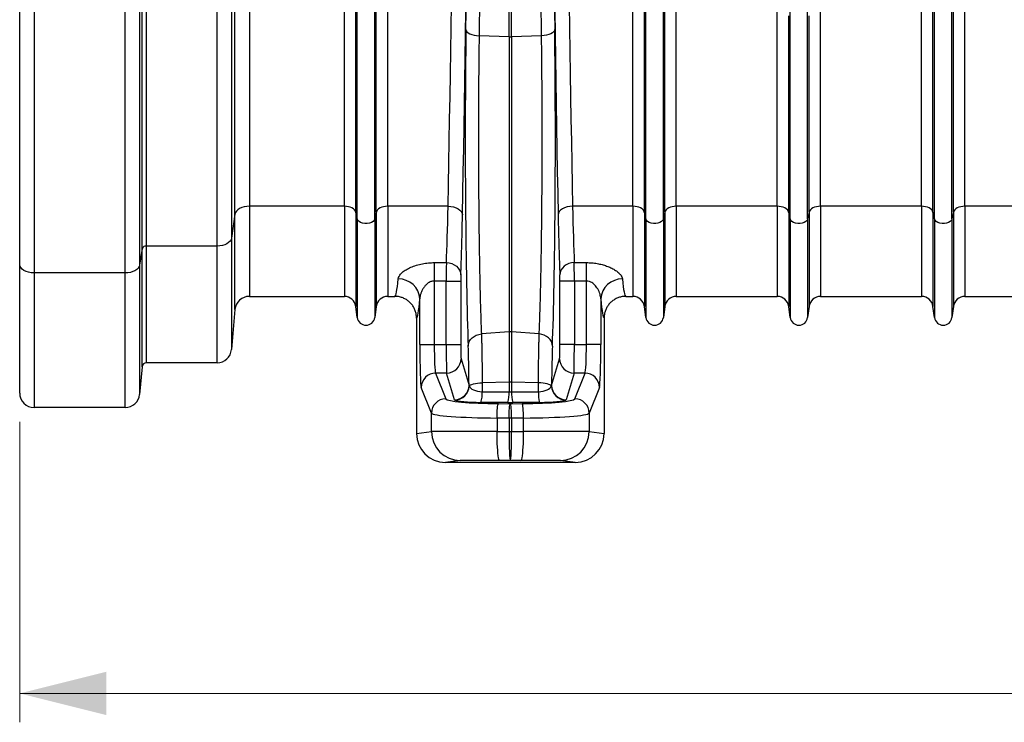
# Model space of a CAD drawing. Units: millimetres. Extents: x 10043 to 26901, y -644 to 6393.
# Drawn here: x 22738 to 23421, y 1866 to 2353 of the extents above; entities that cross this region are included whole.
import ezdxf

# ---------------------------------------------------------------- set-up
doc = ezdxf.new("R2010")
doc.units = ezdxf.units.MM
doc.linetypes.add('SLD-SOLID', pattern=[0])
doc.layers.get('0').update_dxf_attribs({"linetype": 'CONTINUOUS'})
doc.layers.add('ACO_DIMS', color=8, linetype='SLD-SOLID')
doc.layers.add('ACO_DRAINAGE', color=7, linetype='SLD-SOLID')

# ---------------------------------------------------------------- blocks, each defined once
blk = doc.blocks.new('ACO_-_32840_-_RIGHT')
at = {"layer": 'ACO_DRAINAGE', "linetype": 'SLD-SOLID'}
for p, q in [((-255.24, 148.16), (-255.24, 721)), ((-252.25, 721), (-252.25, 149.8)), ((-203.19, 149.8), (-203.19, 721)), ((-193.23, 721), (-193.23, 155.28)), ((-107.08, 173.23), (-107.08, 721)), ((-106.05, 168.58), (-106.05, 721)), ((-93.95, 168.58), (-93.95, 721)), ((-92.92, 173.23), (-92.92, 721)), ((92.92, 173.23), (92.92, 721)), ((93.95, 168.58), (93.95, 721)), ((106.05, 168.58), (106.05, 721)), ((107.08, 173.23), (107.08, 721)), ((292.92, 173.23), (292.92, 721)), ((293.95, 168.58), (293.95, 721)), ((306.05, 168.58), (306.05, 721)), ((307.08, 173.23), (307.08, 721)), ((-0.87, 294.66), (-0.87, 705.73)), ((0.87, 294.66), (0.87, 705.73)), ((-340, 137.2), (-340, 495.53)), ((-330, 493.22), (-330, 131.2)), ((-266.88, 131.2), (-266.88, 493.22)), ((-256.91, 495.33), (-256.91, 136.68)), ((193.95, 168.58), (193.95, 371.88)), ((206.05, 168.58), (206.05, 371.88)), ((-190.8, 171.92), (-190.8, 323.56)), ((-180.84, 327.52), (-180.84, 177.4)), ((-115.01, 177.4), (-115.01, 313.62)), ((-84.99, 177.4), (-84.99, 313.62)), ((84.99, 177.4), (84.99, 313.62)), ((115.01, 177.4), (115.01, 313.62)), ((184.99, 177.4), (184.99, 312.34)), ((192.92, 173.23), (192.92, 309.2)), ((207.08, 173.23), (207.08, 309.2)), ((215.01, 177.4), (215.01, 312.34)), ((284.99, 177.4), (284.99, 313.62)), ((315.01, 177.4), (315.01, 313.62)), ((-30.77, 299.79), (-30.56, 299)), ((-30.56, 299), (-30.03, 298.23)), ((-30.03, 298.23), (-29.18, 297.52)), ((-29.18, 297.52), (-28.06, 296.88)), ((-28.06, 296.88), (-26.7, 296.34)), ((-26.7, 296.34), (-25.14, 295.91)), ((-25.14, 295.91), (-23.44, 295.61)), ((-23.44, 295.61), (-21.64, 295.45)), ((-0.87, 294.66), (-21.64, 295.45)), ((-0.87, 294.66), (-0.87, 90.38)), ((21.64, 295.45), (0.87, 294.66)), ((0.87, 294.66), (0.87, 90.38)), ((23.44, 295.61), (21.64, 295.45)), ((25.14, 295.91), (23.44, 295.61)), ((26.7, 296.34), (25.14, 295.91)), ((28.06, 296.88), (26.7, 296.34)), ((29.18, 297.52), (28.06, 296.88)), ((30.03, 298.23), (29.18, 297.52)), ((30.56, 299), (30.03, 298.23)), ((30.77, 299.79), (30.56, 299)), ((-190.8, 171.92), (-193.23, 155.28)), ((-190.47, 173.02), (-190.8, 171.92)), ((-190.8, 105.87), (-190.8, 171.92)), ((-189.81, 174.05), (-190.47, 173.02)), ((-188.84, 175), (-189.81, 174.05)), ((-187.59, 175.82), (-188.84, 175)), ((-186.12, 176.5), (-187.59, 175.82)), ((-184.46, 176.99), (-186.12, 176.5)), ((-182.68, 177.3), (-184.46, 176.99)), ((-180.84, 177.4), (-182.68, 177.3)), ((-115.01, 177.4), (-180.84, 177.4)), ((-180.84, 177.4), (-180.84, 115)), ((-115.01, 177.4), (-115.01, 115)), ((-113.58, 177.32), (-115.01, 177.4)), ((-112.19, 177.09), (-113.58, 177.32)), ((-110.9, 176.72), (-112.19, 177.09)), ((-109.74, 176.21), (-110.9, 176.72)), ((-108.74, 175.59), (-109.74, 176.21)), ((-107.96, 174.87), (-108.74, 175.59)), ((-107.39, 174.07), (-107.96, 174.87)), ((-107.08, 173.23), (-107.39, 174.07)), ((-106.05, 168.58), (-107.08, 173.23)), ((-107.08, 173.23), (-107.08, 108.05)), ((-92.92, 173.23), (-93.95, 168.58)), ((-92.61, 174.07), (-92.92, 173.23)), ((-92.92, 173.23), (-92.92, 108.05)), ((-92.04, 174.87), (-92.61, 174.07)), ((-91.26, 175.59), (-92.04, 174.87)), ((-90.26, 176.21), (-91.26, 175.59)), ((-89.1, 176.72), (-90.26, 176.21)), ((-87.81, 177.09), (-89.1, 176.72)), ((-86.42, 177.32), (-87.81, 177.09)), ((-84.99, 177.4), (-86.42, 177.32)), ((-43.13, 177.4), (-84.99, 177.4)), ((-84.99, 177.4), (-84.99, 115)), ((-43.13, 177.4), (-41.2, 177.26)), ((-41.2, 177.26), (-39.35, 176.91)), ((-39.35, 176.91), (-37.64, 176.35)), ((-37.64, 176.35), (-36.13, 175.6)), ((-36.13, 175.6), (-34.89, 174.69)), ((-34.89, 174.69), (-33.95, 173.67)), ((-33.95, 173.67), (-33.36, 172.56)), ((-33.36, 172.56), (-33.13, 171.4)), ((33.36, 172.56), (33.13, 171.4)), ((33.95, 173.67), (33.36, 172.56)), ((34.89, 174.69), (33.95, 173.67)), ((36.13, 175.6), (34.89, 174.69)), ((37.64, 176.35), (36.13, 175.6)), ((39.35, 176.91), (37.64, 176.35)), ((41.2, 177.26), (39.35, 176.91)), ((43.13, 177.4), (41.2, 177.26)), ((84.99, 177.4), (43.13, 177.4)), ((84.99, 177.4), (84.99, 115)), ((86.42, 177.32), (84.99, 177.4)), ((87.81, 177.09), (86.42, 177.32)), ((89.1, 176.72), (87.81, 177.09)), ((90.26, 176.21), (89.1, 176.72)), ((91.26, 175.59), (90.26, 176.21)), ((92.04, 174.87), (91.26, 175.59)), ((92.61, 174.07), (92.04, 174.87)), ((92.92, 173.23), (92.61, 174.07)), ((93.95, 168.58), (92.92, 173.23)), ((92.92, 173.23), (92.92, 108.05)), ((107.08, 173.23), (106.05, 168.58)), ((107.39, 174.07), (107.08, 173.23)), ((107.08, 173.23), (107.08, 108.05)), ((107.96, 174.87), (107.39, 174.07)), ((108.74, 175.59), (107.96, 174.87)), ((109.74, 176.21), (108.74, 175.59)), ((110.9, 176.72), (109.74, 176.21)), ((112.19, 177.09), (110.9, 176.72)), ((113.58, 177.32), (112.19, 177.09)), ((115.01, 177.4), (113.58, 177.32)), ((184.99, 177.4), (115.01, 177.4)), ((115.01, 177.4), (115.01, 115)), ((184.99, 177.4), (184.99, 115)), ((186.42, 177.32), (184.99, 177.4)), ((187.81, 177.09), (186.42, 177.32)), ((189.1, 176.72), (187.81, 177.09)), ((190.26, 176.21), (189.1, 176.72)), ((191.26, 175.59), (190.26, 176.21)), ((192.04, 174.87), (191.26, 175.59)), ((192.61, 174.07), (192.04, 174.87)), ((192.92, 173.23), (192.61, 174.07)), ((193.95, 168.58), (192.92, 173.23)), ((192.92, 173.23), (192.92, 108.05)), ((207.08, 173.23), (206.05, 168.58)), ((207.39, 174.07), (207.08, 173.23)), ((207.08, 173.23), (207.08, 108.05)), ((207.96, 174.87), (207.39, 174.07)), ((208.74, 175.59), (207.96, 174.87)), ((209.74, 176.21), (208.74, 175.59)), ((210.9, 176.72), (209.74, 176.21)), ((212.19, 177.09), (210.9, 176.72)), ((213.58, 177.32), (212.19, 177.09)), ((215.01, 177.4), (213.58, 177.32)), ((284.99, 177.4), (215.01, 177.4)), ((215.01, 177.4), (215.01, 115)), ((284.99, 177.4), (284.99, 115)), ((286.42, 177.32), (284.99, 177.4)), ((287.81, 177.09), (286.42, 177.32)), ((289.1, 176.72), (287.81, 177.09)), ((290.26, 176.21), (289.1, 176.72)), ((291.26, 175.59), (290.26, 176.21)), ((292.04, 174.87), (291.26, 175.59)), ((292.61, 174.07), (292.04, 174.87)), ((292.92, 173.23), (292.61, 174.07)), ((293.95, 168.58), (292.92, 173.23)), ((292.92, 173.23), (292.92, 108.05)), ((307.08, 173.23), (306.05, 168.58)), ((307.39, 174.07), (307.08, 173.23)), ((307.08, 173.23), (307.08, 108.05)), ((307.96, 174.87), (307.39, 174.07)), ((308.74, 175.59), (307.96, 174.87)), ((309.74, 176.21), (308.74, 175.59)), ((310.9, 176.72), (309.74, 176.21)), ((312.19, 177.09), (310.9, 176.72)), ((313.58, 177.32), (312.19, 177.09)), ((315.01, 177.4), (313.58, 177.32)), ((384.99, 177.4), (315.01, 177.4)), ((315.01, 177.4), (315.01, 115)), ((-106.05, 168.58), (-106.05, 100.3)), ((-105.63, 167.66), (-106.05, 168.58)), ((-104.84, 166.83), (-105.63, 167.66)), ((-103.71, 166.16), (-104.84, 166.83)), ((-102.33, 165.68), (-103.71, 166.16)), ((-100.8, 165.43), (-102.33, 165.68)), ((-99.2, 165.43), (-100.8, 165.43)), ((-97.67, 165.68), (-99.2, 165.43)), ((-96.29, 166.16), (-97.67, 165.68)), ((-95.16, 166.83), (-96.29, 166.16)), ((-94.37, 167.66), (-95.16, 166.83)), ((-93.95, 168.58), (-94.37, 167.66)), ((-93.95, 168.58), (-93.95, 100.3)), ((93.95, 168.58), (93.95, 100.3)), ((94.37, 167.66), (93.95, 168.58)), ((95.16, 166.83), (94.37, 167.66)), ((96.29, 166.16), (95.16, 166.83)), ((97.67, 165.68), (96.29, 166.16)), ((99.2, 165.43), (97.67, 165.68)), ((100.8, 165.43), (99.2, 165.43)), ((102.33, 165.68), (100.8, 165.43)), ((103.71, 166.16), (102.33, 165.68)), ((104.84, 166.83), (103.71, 166.16)), ((105.63, 167.66), (104.84, 166.83)), ((106.05, 168.58), (105.63, 167.66)), ((106.05, 168.58), (106.05, 100.3)), ((193.95, 168.58), (193.95, 100.3)), ((194.37, 167.66), (193.95, 168.58)), ((195.16, 166.83), (194.37, 167.66)), ((196.29, 166.16), (195.16, 166.83)), ((197.67, 165.68), (196.29, 166.16)), ((199.2, 165.43), (197.67, 165.68)), ((200.8, 165.43), (199.2, 165.43)), ((202.33, 165.68), (200.8, 165.43)), ((203.71, 166.16), (202.33, 165.68)), ((204.84, 166.83), (203.71, 166.16)), ((205.63, 167.66), (204.84, 166.83)), ((206.05, 168.58), (205.63, 167.66)), ((206.05, 168.58), (206.05, 100.3)), ((293.95, 168.58), (293.95, 100.3)), ((294.37, 167.66), (293.95, 168.58)), ((295.16, 166.83), (294.37, 167.66)), ((296.29, 166.16), (295.16, 166.83)), ((297.67, 165.68), (296.29, 166.16)), ((299.2, 165.43), (297.67, 165.68)), ((300.8, 165.43), (299.2, 165.43)), ((302.33, 165.68), (300.8, 165.43)), ((303.71, 166.16), (302.33, 165.68)), ((304.84, 166.83), (303.71, 166.16)), ((305.63, 167.66), (304.84, 166.83)), ((306.05, 168.58), (305.63, 167.66)), ((306.05, 168.58), (306.05, 100.3)), ((-199.56, 150.21), (-201.34, 149.9)), ((-197.91, 150.7), (-199.56, 150.21)), ((-196.43, 151.38), (-197.91, 150.7)), ((-195.19, 152.2), (-196.43, 151.38)), ((-194.22, 153.15), (-195.19, 152.2)), ((-193.56, 154.18), (-194.22, 153.15)), ((-193.23, 155.28), (-193.56, 154.18)), ((-193.23, 155.28), (-193.23, 78.13)), ((-255.24, 148.16), (-256.91, 136.68)), ((-255.24, 66.26), (-255.24, 148.16)), ((-203.19, 149.8), (-252.25, 149.8)), ((-252.25, 149.8), (-252.25, 69)), ((-201.34, 149.9), (-203.19, 149.8)), ((-203.19, 69), (-203.19, 149.8)), ((-340, 48), (-340, 137.2)), ((-339.81, 136.03), (-340, 137.2)), ((-256.91, 136.68), (-257.24, 135.58)), ((-256.91, 136.68), (-256.91, 47.13)), ((-52.72, 138.35), (-44.32, 138.35)), ((-52.72, 138.35), (-52.72, 125.6)), ((-44.32, 138.35), (-42.39, 138.17)), ((-42.39, 138.17), (-40.52, 137.67)), ((-40.52, 137.67), (-38.81, 136.88)), ((-38.81, 136.88), (-37.3, 135.82)), ((38.81, 136.88), (37.3, 135.82)), ((40.52, 137.67), (38.81, 136.88)), ((42.39, 138.17), (40.52, 137.67)), ((44.32, 138.35), (42.39, 138.17)), ((44.32, 138.35), (52.72, 138.35)), ((52.72, 125.6), (52.72, 138.35)), ((-339.24, 134.9), (-339.81, 136.03)), ((-338.31, 133.87), (-339.24, 134.9)), ((-337.07, 132.96), (-338.31, 133.87)), ((-335.56, 132.21), (-337.07, 132.96)), ((-333.83, 131.66), (-335.56, 132.21)), ((-331.95, 131.32), (-333.83, 131.66)), ((-330, 131.2), (-331.95, 131.32)), ((-266.88, 131.2), (-330, 131.2)), ((-330, 131.2), (-330, 38)), ((-265.03, 131.3), (-266.88, 131.2)), ((-266.88, 38), (-266.88, 131.2)), ((-263.25, 131.61), (-265.03, 131.3)), ((-261.59, 132.1), (-263.25, 131.61)), ((-260.12, 132.78), (-261.59, 132.1)), ((-258.88, 133.6), (-260.12, 132.78)), ((-257.91, 134.55), (-258.88, 133.6)), ((-257.24, 135.58), (-257.91, 134.55)), ((-37.3, 135.82), (-36.05, 134.54)), ((-36.05, 134.54), (-35.12, 133.08)), ((-35.12, 133.08), (-34.54, 131.5)), ((-34.54, 131.5), (-34.32, 129.85)), ((34.54, 131.5), (34.32, 129.85)), ((35.12, 133.08), (34.54, 131.5)), ((36.05, 134.54), (35.12, 133.08)), ((37.3, 135.82), (36.05, 134.54)), ((-44.38, 125.6), (-52.72, 125.6)), ((-52.72, 125.6), (-52.72, 81.76)), ((-44.38, 125.6), (-34.38, 125.6)), ((-44.38, 81.76), (-44.38, 125.6)), ((-34.38, 125.6), (-34.38, 81.76)), ((34.38, 81.76), (34.38, 125.6)), ((44.38, 125.6), (34.38, 125.6)), ((44.38, 125.6), (44.38, 81.76)), ((52.72, 125.6), (44.38, 125.6)), ((52.72, 81.76), (52.72, 125.6)), ((-180.84, 115), (-115.01, 115)), ((-84.99, 115), (-80.01, 115)), ((-62.72, 81.76), (-62.72, 113.2)), ((62.72, 113.2), (62.72, 81.76)), ((80.01, 115), (84.99, 115)), ((115.01, 115), (184.99, 115)), ((215.01, 115), (284.99, 115)), ((315.01, 115), (384.99, 115)), ((-190.8, 105.87), (-193.23, 78.13)), ((-106.05, 100.3), (-107.08, 108.05)), ((-92.92, 108.05), (-93.95, 100.3)), ((93.95, 100.3), (92.92, 108.05)), ((107.08, 108.05), (106.05, 100.3)), ((193.95, 100.3), (192.92, 108.05)), ((207.08, 108.05), (206.05, 100.3)), ((293.95, 100.3), (292.92, 108.05)), ((307.08, 108.05), (306.05, 100.3)), ((-65, 100), (-65, 20)), ((65, 100), (65, 20)), ((-21.83, 88.68), (-20.03, 88.97)), ((-0.87, 90.38), (-20.03, 88.97)), ((-0.87, 90.38), (-0.87, 55.52)), ((0.87, 90.38), (0.87, 55.52)), ((20.03, 88.97), (0.87, 90.38)), ((21.83, 88.68), (20.03, 88.97)), ((-29.15, 80.6), (-28.96, 82.14)), ((-28.96, 82.14), (-28.43, 83.62)), ((-28.43, 83.62), (-27.6, 85.01)), ((-27.6, 85.01), (-26.48, 86.24)), ((-26.48, 86.24), (-25.11, 87.29)), ((-25.11, 87.29), (-23.55, 88.11)), ((-23.55, 88.11), (-21.83, 88.68)), ((23.55, 88.11), (21.83, 88.68)), ((25.11, 87.29), (23.55, 88.11)), ((26.48, 86.24), (25.11, 87.29)), ((27.6, 85.01), (26.48, 86.24)), ((28.43, 83.62), (27.6, 85.01)), ((28.96, 82.14), (28.43, 83.62)), ((29.15, 80.6), (28.96, 82.14)), ((-62.72, 81.76), (-52.72, 81.76)), ((-52.72, 81.76), (-44.38, 81.76)), ((-44.38, 81.76), (-34.38, 81.76)), ((44.38, 81.76), (34.38, 81.76)), ((44.38, 81.76), (52.72, 81.76)), ((62.72, 81.76), (52.72, 81.76)), ((-203.19, 69), (-252.25, 69)), ((-34.15, 71.8), (-28.62, 53.34)), ((28.62, 53.34), (34.15, 71.8)), ((-255.24, 66.26), (-256.91, 47.13)), ((-51.77, 61.84), (-44.67, 44.05)), ((-44.14, 61.84), (-51.77, 61.84)), ((-38.62, 43.38), (-44.14, 61.84)), ((44.14, 61.84), (38.62, 43.38)), ((51.77, 61.84), (44.14, 61.84)), ((44.67, 44.05), (51.77, 61.84)), ((-25.49, 54.36), (-24.18, 54.64)), ((-24.18, 54.64), (-22.72, 54.86)), ((-22.72, 54.86), (-21.14, 55.01)), ((-21.14, 55.01), (-19.49, 55.09)), ((-0.87, 55.52), (-19.49, 55.09)), ((-19.49, 55.09), (-19.45, 48.96)), ((-0.87, 55.52), (-0.87, 48.81)), ((0.87, 55.52), (0.87, 48.81)), ((19.49, 55.09), (0.87, 55.52)), ((19.45, 48.96), (19.49, 55.09)), ((21.14, 55.01), (19.49, 55.09)), ((22.72, 54.86), (21.14, 55.01)), ((24.18, 54.64), (22.72, 54.86)), ((25.49, 54.36), (24.18, 54.64)), ((-54.66, 34.09), (-61.76, 51.88)), ((-28.62, 53.34), (-28.52, 52.82)), ((-28.52, 52.82), (-28.14, 53.25)), ((-28.14, 53.25), (-27.5, 53.65)), ((-27.5, 53.65), (-26.6, 54.03)), ((-26.6, 54.03), (-25.49, 54.36)), ((-19.45, 48.96), (-0.87, 48.81)), ((0.87, 48.81), (19.45, 48.96)), ((26.6, 54.03), (25.49, 54.36)), ((27.5, 53.65), (26.6, 54.03)), ((28.14, 53.25), (27.5, 53.65)), ((28.52, 52.82), (28.14, 53.25)), ((28.52, 52.82), (28.62, 53.34)), ((61.76, 51.88), (54.66, 34.09)), ((-38.41, 43.16), (-38.62, 43.38)), ((-1.74, 41.43), (-20.32, 41.58)), ((20.32, 41.58), (1.74, 41.43)), ((38.62, 43.38), (38.41, 43.16)), ((-266.88, 38), (-330, 38)), ((-9.17, 32.57), (-9.11, 34.35)), ((-9.11, 34.35), (-9.02, 36)), ((-9.02, 36), (-8.91, 37.48)), ((-8.91, 37.48), (-8.78, 38.72)), ((-8.78, 38.72), (-8.63, 39.69)), ((-8.63, 39.69), (-8.47, 40.35)), ((-8.47, 40.35), (-8.3, 40.68)), ((-8.3, 40.68), (0, 40.62)), ((-0.87, 32.5), (-0.81, 34.28)), ((-0.81, 34.28), (-0.72, 35.94)), ((-0.72, 35.94), (-0.61, 37.41)), ((-0.61, 37.41), (-0.48, 38.66)), ((-0.48, 38.66), (-0.33, 39.63)), ((-0.33, 39.63), (-0.17, 40.29)), ((-0.17, 40.29), (0, 40.62)), ((0, 40.62), (8.3, 40.68)), ((0.17, 40.29), (0, 40.62)), ((0.33, 39.63), (0.17, 40.29)), ((0.48, 38.66), (0.33, 39.63)), ((0.61, 37.41), (0.48, 38.66)), ((0.72, 35.94), (0.61, 37.41)), ((0.81, 34.28), (0.72, 35.94)), ((0.87, 32.5), (0.81, 34.28)), ((8.47, 40.35), (8.3, 40.68)), ((8.63, 39.69), (8.47, 40.35)), ((8.78, 38.72), (8.63, 39.69)), ((8.91, 37.48), (8.78, 38.72)), ((9.02, 36), (8.91, 37.48)), ((9.11, 34.35), (9.02, 36)), ((9.17, 32.57), (9.11, 34.35)), ((-54.66, 21.29), (-54.66, 34.09)), ((-9.2, 30.72), (-9.17, 32.57)), ((-0.9, 30.66), (-9.2, 30.72)), ((-9.2, 30.72), (-9.2, 21.41)), ((-0.9, 30.66), (-0.87, 32.5)), ((0.9, 30.66), (-0.9, 30.66)), ((-0.9, 30.66), (-0.9, 21.42)), ((0.9, 30.66), (0.87, 32.5)), ((9.2, 30.72), (0.9, 30.66)), ((0.9, 30.66), (0.9, 21.42)), ((9.2, 30.72), (9.17, 32.57)), ((9.2, 21.41), (9.2, 30.72)), ((54.66, 34.09), (54.66, 21.29)), ((-65, 20), (-54.66, 21.29)), ((-9.2, 21.41), (-0.9, 21.42)), ((-9.18, 18.58), (-9.2, 21.41)), ((-0.9, 21.42), (0.9, 21.42)), ((0.9, 21.42), (9.2, 21.41)), ((9.18, 18.58), (9.2, 21.41)), ((54.66, 21.29), (65, 20)), ((-9.13, 15.8), (-9.18, 18.58)), ((-9.03, 13.13), (-9.13, 15.8)), ((9.03, 13.13), (9.13, 15.8)), ((9.13, 15.8), (9.18, 18.58)), ((-8.91, 10.63), (-9.03, 13.13)), ((-8.76, 8.35), (-8.91, 10.63)), ((-8.57, 6.33), (-8.76, 8.35)), ((8.57, 6.33), (8.76, 8.35)), ((8.76, 8.35), (8.91, 10.63)), ((8.91, 10.63), (9.03, 13.13)), ((-34.67, 1.29), (-44.99, 0)), ((44.99, 0), (-44.99, 0)), ((-8.37, 4.62), (-8.57, 6.33)), ((-8.14, 3.25), (-8.37, 4.62)), ((-7.9, 2.25), (-8.14, 3.25)), ((-7.65, 1.63), (-7.9, 2.25)), ((-7.4, 1.42), (-7.65, 1.63)), ((0, 1.42), (-7.4, 1.42)), ((7.4, 1.42), (0, 1.42)), ((7.4, 1.42), (7.65, 1.63)), ((7.65, 1.63), (7.9, 2.25)), ((7.9, 2.25), (8.14, 3.25)), ((8.14, 3.25), (8.37, 4.62)), ((8.37, 4.62), (8.57, 6.33)), ((44.99, 0), (34.67, 1.29))]:
    blk.add_line(p, q, dxfattribs=at)
for centre, radius, start, end in [((0, 317.6), 22.96, 267.82439, 272.17561), ((-252.68, 147.03), 2.8, 81.28493, 156.31736), ((-77.37, 112.36), 14.68, 3.2571, 91.30505), ((77.37, 112.36), 14.68, 88.69454, 176.74331), ((-180.84, 105), 10, 90, 175), ((-115.01, 107), 8, 7.56663, 90), ((-84.99, 107), 8, 90, 172.43337), ((84.99, 107), 8, 7.56663, 90), ((115.01, 107), 8, 90, 172.43337), ((184.99, 107), 8, 7.56663, 90), ((215.01, 107), 8, 90, 172.43337), ((284.99, 107), 8, 7.56663, 90), ((315.01, 107), 8, 90, 172.43337), ((-100, 101.1), 6.1, 187.56663, 352.43337), ((100, 101.1), 6.1, 187.56663, 352.43337), ((200, 101.1), 6.1, 187.56663, 352.43337), ((300, 101.1), 6.1, 187.56663, 352.43337), ((0, 78.51), 11.9, 85.80065, 94.19935), ((-203.19, 79), 10, 270, 355), ((-252.25, 66), 3, 90, 175), ((-44.15, 71.85), 10.01, 270.05392, 359.74725), ((44.15, 71.85), 10.01, 180.25255, 269.94594), ((-51.75, 51.83), 10.01, 90.11281, 179.70373), ((51.75, 51.83), 10.01, 0.29573, 89.88773), ((0, 16.89), 38.64, 88.70739, 91.29261), ((-330, 48), 10, 180, 270), ((-38.63, 53.39), 10.01, 270.05406, 359.74745), ((-38.58, 53.24), 10.07, 270.95677, 357.63321), ((-42.89, 47.99), 23.46, 344.1518, 2.38441), ((-24.31, 47.84), 23.46, 344.1512, 2.38501), ((24.32, 47.84), 23.47, 177.61702, 195.84677), ((42.89, 47.99), 23.47, 177.61717, 195.84753), ((38.58, 53.24), 10.07, 182.36624, 269.04378), ((38.63, 53.39), 10.01, 180.25289, 269.94594), ((-266.88, 48), 10, 270, 355), ((-44.65, 34.03), 10.01, 90.11227, 179.70427), ((44.65, 34.03), 10.01, 0.29627, 89.88719), ((-34.66, 21.29), 20, 179.99464, 269.9712), ((34.66, 21.29), 20, 270.0291, 0.00506)]:
    blk.add_arc(centre, radius, start, end, dxfattribs=at)
for centre, major_axis, ratio, start_param, end_param in [((-62.32, 721), (0, 906), 0.026475, 4.068888, 4.712389), ((-52.32, 721), (0, 916), 0.026186, 4.068888, 4.712389), ((52.32, 721), (0, 916), 0.026186, 1.570796, 2.214297), ((62.32, 721), (0, 906), 0.026475, 1.570796, 2.214297), ((-53.51, 721), (0, 965.22), 0.026186, 4.260808, 4.696786), ((53.51, 721), (0, 965.22), 0.026186, 1.586399, 2.022377), ((-26.73, 224.95), (0, 171.5), 0.026186, 1.119215, 2.571189), ((26.73, 224.95), (0, 171.5), 0.026186, 3.711996, 5.16397), ((-46.61, 271), (0, 156), 0.027865, 3.695854, 4.068888), ((-36.61, 271), (0, 166), 0.026186, 3.695854, 4.068888), ((36.61, 271), (0, 166), 0.026186, 2.214297, 2.587331), ((46.61, 271), (0, 156), 0.027865, 2.214297, 2.587331), ((-44.25, 125.6), (0, 15), 0.008729, 0.554262, 1.570796), ((44.25, 125.6), (0, 15), 0.008729, 4.712389, 5.728923), ((-34.25, 125.6), (0, 5), 0.026186, 0.554262, 1.570796), ((34.25, 125.6), (0, 5), 0.026186, 4.712389, 5.728923), ((-80.01, 271), (0, 156), 0.038279, 3.141593, 3.537038), ((80.01, 271), (0, 156), 0.038279, 2.746147, 3.141593), ((-65.02, 271), (0, 171), 0.034921, 3.144654, 3.537038), ((65.02, 271), (0, 171), 0.034921, 2.746147, 3.138531), ((-61.67, 81.76), (0, 30), 0.034921, 1.570796, 3.054326), ((-51.68, 81.76), (0, 20), 0.052381, 1.570796, 3.054326), ((-44.12, 81.76), (0, 20), 0.013093, 1.570796, 3.054326), ((-34.12, 81.76), (0, 10), 0.026186, 1.570796, 3.054326), ((-29.83, 40.01), (0, 48.23), 0.026186, 4.992613, 5.712782), ((29.83, 40.01), (0, 48.23), 0.026186, 0.570404, 1.290572), ((34.12, 81.76), (0, 10), 0.026186, 3.228859, 4.712389), ((44.12, 81.76), (0, 20), 0.013093, 3.228859, 4.712389), ((51.68, 81.76), (0, 20), 0.052381, 3.228859, 4.712389), ((61.67, 81.76), (0, 30), 0.034921, 3.228859, 4.712389), ((-18.62, 53.39), (10, -0.11), 0.444815, 3.294514, 4.634933), ((0, 53.24), (10, 0), 0.444317, 4.625123, 4.799655), ((18.62, 53.39), (10, 0.11), 0.444815, 4.789845, 6.130264), ((-4.69, 44.17), (40, 0), 0.087489, 3.176499, 4.622061), ((-18.62, 43.43), (20, 0), 0.092767, 3.287199, 4.627619), ((0, 43.28), (20, 0), 0.092749, 4.625123, 4.799655), ((4.69, 44.17), (40, 0), 0.087489, 4.802717, 6.248279), ((18.62, 43.43), (20, 0), 0.092767, 4.797159, 6.137579), ((-4.69, 34.21), (50, 0), 0.069991, 3.176499, 4.622061), ((4.69, 34.21), (50, 0), 0.069991, 4.802717, 6.248279), ((-4.69, 21.28), (50, 0), 0.002618, 1.661125, 3.106686), ((0, 21.42), (0, 20), 0.045103, 1.57077, 3.13722), ((0, 21.42), (0, 20), 0.045103, 3.145965, 4.712416), ((4.69, 21.28), (50, 0), 0.002618, 0.034907, 1.480468), ((-44.99, 20), (-19.86, -2.48), 0.999381, 6.158956, 7.7296), ((44.99, 20), (-19.86, 2.48), 0.999381, 1.695178, 3.265822), ((-4.69, 1.28), (30, 0), 0.004363, 1.661125, 3.106686), ((4.69, 1.28), (30, 0), 0.004363, 0.034907, 1.480468)]:
    blk.add_ellipse(centre, major_axis=major_axis, ratio=ratio, start_param=start_param, end_param=end_param, dxfattribs=at)
for points, knots in [([(-19.11, 705.76), (-19.12, 699.09), (-19.12, 685.76), (-19.15, 665.78), (-19.18, 645.81), (-19.23, 625.85), (-19.3, 601.95), (-19.39, 574.16), (-19.53, 542.56), (-19.7, 511.13), (-19.89, 479.94), (-20.11, 448.74), (-20.36, 417.54), (-20.64, 386.39), (-20.95, 355.62), (-21.28, 325.24), (-21.52, 305.38), (-21.64, 295.45)], [0, 0, 0, 0, 0.047049, 0.094107, 0.141166, 0.188304, 0.235442, 0.310787, 0.386194, 0.461621, 0.537028, 0.612374, 0.689854, 0.767402, 0.844972, 0.922519, 1, 1, 1, 1]), ([(21.64, 295.45), (21.57, 301.47), (21.42, 313.5), (21.21, 331.77), (21.01, 350.2), (20.81, 368.8), (20.59, 391.3), (20.36, 417.82), (20.11, 448.44), (19.89, 479.37), (19.7, 510.56), (19.53, 542.25), (19.39, 574.44), (19.28, 607.12), (19.19, 639.93), (19.13, 672.82), (19.12, 694.78), (19.11, 705.76)], [0, 0, 0, 0, 0.047049, 0.094107, 0.141166, 0.188304, 0.235442, 0.310787, 0.386194, 0.461621, 0.537028, 0.612373, 0.689854, 0.767402, 0.844972, 0.922519, 1, 1, 1, 1]), ([(-21.64, 295.45), (-21.68, 292.42), (-21.76, 286.35), (-21.87, 275.83), (-21.97, 263.9), (-22.04, 250.54), (-22.09, 236.99), (-22.1, 223.37), (-22.08, 209.77), (-22.03, 196.26), (-21.94, 182.95), (-21.83, 169.95), (-21.69, 157.35), (-21.51, 145.22), (-21.31, 133.64), (-21.09, 122.95), (-20.85, 113.17), (-20.6, 104.3), (-20.32, 96.12), (-20.13, 91.35), (-20.03, 88.97)], [0, 0, 0, 0, 0.042743, 0.085485, 0.143436, 0.201595, 0.259754, 0.317705, 0.375656, 0.433814, 0.491972, 0.549923, 0.607873, 0.666031, 0.724189, 0.782139, 0.836519, 0.89107, 0.94562, 1, 1, 1, 1]), ([(20.03, 88.97), (20.1, 90.83), (20.26, 94.54), (20.5, 101.47), (20.76, 109.82), (21.02, 119.82), (21.25, 130.54), (21.46, 141.93), (21.64, 153.91), (21.79, 166.42), (21.92, 179.33), (22.01, 192.55), (22.07, 206.01), (22.1, 219.61), (22.09, 233.25), (22.06, 246.53), (21.99, 259.38), (21.91, 271.74), (21.79, 283.85), (21.69, 291.59), (21.64, 295.45)], [0, 0, 0, 0, 0.042742, 0.085485, 0.143465, 0.201652, 0.259839, 0.317819, 0.375797, 0.433982, 0.492167, 0.550145, 0.608103, 0.666269, 0.724434, 0.782392, 0.836709, 0.891196, 0.945683, 1, 1, 1, 1]), ([(-77.71, 127.04), (-77.57, 127.64), (-77.29, 128.84), (-75.83, 130.73), (-73.65, 132.59), (-70.73, 134.37), (-67.16, 135.93), (-63.17, 137.17), (-58.92, 137.98), (-55.43, 138.32), (-53.35, 138.35), (-52.72, 138.35)], [0, 0, 0, 0, 0.118523, 0.237092, 0.358162, 0.47924, 0.602903, 0.726515, 0.839093, 0.951635, 1, 1, 1, 1]), ([(52.72, 138.35), (53.98, 138.32), (56.51, 138.26), (60.17, 137.77), (63.61, 137.02), (66.83, 136.03), (69.76, 134.82), (72.44, 133.38), (74.7, 131.77), (76.36, 130.11), (77.41, 128.51), (77.61, 127.53), (77.71, 127.04)], [0, 0, 0, 0, 0.097527, 0.195069, 0.290566, 0.386088, 0.485618, 0.585161, 0.695686, 0.806196, 0.903109, 1, 1, 1, 1]), ([(-52.72, 125.6), (-52.97, 125.59), (-53.95, 125.56), (-55.39, 125.12), (-57.09, 124.15), (-58.59, 122.86), (-59.99, 121.13), (-61.12, 119.24), (-61.97, 117.22), (-62.55, 115.19), (-62.66, 113.86), (-62.72, 113.2)], [0, 0, 0, 0, 0.03714, 0.144605, 0.221526, 0.341995, 0.462911, 0.596581, 0.730338, 0.865191, 1, 1, 1, 1]), ([(62.72, 113.2), (62.59, 114.29), (62.32, 116.6), (60.81, 120.01), (58.91, 122.57), (57.15, 124.09), (55.66, 125), (54.12, 125.53), (53.08, 125.58), (52.72, 125.6)], [0, 0, 0, 0, 0.2202254, 0.4678649, 0.6732924, 0.7596921, 0.8458403, 0.9466131, 1, 1, 1, 1]), ([(-65, 100), (-65.04, 100.84), (-65.13, 102.53), (-65.78, 104.99), (-66.82, 107.3), (-68.23, 109.41), (-69.98, 111.25), (-72.01, 112.78), (-74.27, 113.93), (-76.94, 114.81), (-78.9, 114.93), (-80.01, 115)], [0, 0, 0, 0, 0.107315, 0.21463, 0.321941, 0.429257, 0.536591, 0.643933, 0.751333, 0.858739, 1, 1, 1, 1]), ([(80.01, 115), (79.16, 114.96), (77.48, 114.87), (75.01, 114.22), (72.7, 113.18), (70.58, 111.77), (68.74, 110.01), (67.21, 107.98), (66.07, 105.72), (65.19, 103.05), (65.07, 101.1), (65, 100)], [0, 0, 0, 0, 0.10749, 0.214981, 0.322475, 0.429968, 0.537424, 0.644881, 0.752264, 0.859651, 1, 1, 1, 1]), ([(-20.03, 88.97), (-20, 88.07), (-19.94, 86.26), (-19.86, 83.11), (-19.78, 79.64), (-19.71, 75.88), (-19.65, 71.91), (-19.6, 67.71), (-19.55, 63.27), (-19.51, 59.04), (-19.5, 56.27), (-19.49, 55.09)], [0, 0, 0, 0, 0.1126969, 0.2253925, 0.3413638, 0.4573328, 0.5700292, 0.6827247, 0.7986976, 0.91467, 1, 1, 1, 1]), ([(19.49, 55.09), (19.5, 56.64), (19.52, 59.74), (19.56, 64.26), (19.61, 68.65), (19.67, 72.84), (19.73, 76.76), (19.8, 80.42), (19.88, 83.82), (19.95, 86.69), (20.01, 88.29), (20.03, 88.97)], [0, 0, 0, 0, 0.112654, 0.22531, 0.341239, 0.457166, 0.56982, 0.682476, 0.798401, 0.914329, 1, 1, 1, 1])]:
    blk.add_open_spline(points, degree=3, knots=knots, dxfattribs=at)
blk = doc.blocks.new('Z$W@#4C5C026C')
at = {"layer": 'ACO_DIMS', "color": 7, "linetype": 'Continuous', "lineweight": 0}
for p, q in [((1920.2, 2718.72), (1920.2, 2510.72)), ((1920.2, 2530.72), (4030.2, 2530.72))]:
    blk.add_line(p, q, dxfattribs=at)
blk.add_solid([(1920.2, 2530.72), (1980.2, 2515.72), (1980.2, 2545.72)], dxfattribs=at)
at = {"color": 7, "linetype": 'Continuous', "lineweight": 0}
blk.add_blockref('ACO_-_32840_-_RIGHT', (2260.2, 2690.72), dxfattribs=at)

msp = doc.modelspace()

# ---------------------------------------------------------------- block references
msp.add_blockref('Z$W@#4C5C026C', (20818.24, -644.41))

doc.saveas('drawing.dxf')
